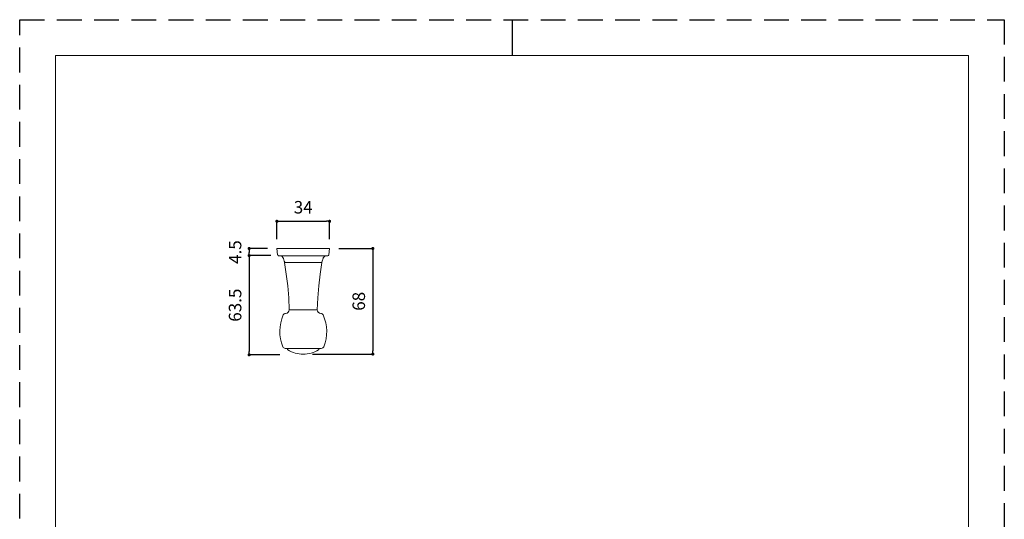
# Model space of a CAD drawing. Units: millimetres. Extents: x 0 to 630, y 0 to 891.
# Drawn here: x 0 to 630, y 571 to 891 of the extents above; entities that cross this region are included whole.
import ezdxf

# ---------------------------------------------------------------- set-up
doc = ezdxf.new("R2010")
doc.units = ezdxf.units.MM
doc.header["$LTSCALE"] = 0.25
doc.header["$PDMODE"] = 1
doc.header["$PDSIZE"] = -2
doc.linetypes.add('HIDDEN', pattern=[9.525, 6.35, -3.175])
doc.layers.add('PRINT', color=4, linetype='Continuous', plot=False)
for name, color, linetype, lineweight in [('template', 7, 'Continuous', 20), ('モデル', 7, 'Continuous', 20), ('寸法', 3, 'Continuous', 13)]:
    doc.layers.add(name, color=color, linetype=linetype, lineweight=lineweight)
doc.styles.add('ＭＳ ゴシック', font='msgothic.ttc', dxfattribs={"bigfont": 'ＭＳ ゴシック'})
doc.dimstyles.new('tfrom線あり', dxfattribs={"dimtxt": 8, "dimasz": 2, "dimexe": 0, "dimexo": 6, "dimgap": 5, "dimtad": 1, "dimdec": 0, "dimzin": 11, "dimdsep": 46, "dimtxsty": 'ＭＳ ゴシック', "dimblk": 'DOT', "dimcen": 0, "dimazin": 0, "dimtfac": 1, "dimtdec": 1, "dimtix": 1, "dimtofl": 0, "dimtmove": 0, "dimatfit": 0, "dimldrblk": 'DOT', "dimfxl": 1, "dimfrac": 2, "dimtolj": 1, "dimtzin": 11, "dimarcsym": 0})

# ---------------------------------------------------------------- blocks, each defined once
blk = doc.blocks.new('_DOT')
at = {"color": 0, "linetype": 'ByBlock', "lineweight": -2}
blk.add_line((-0.5, 0), (-1, 0), dxfattribs=at)
at = {"color": 0, "linetype": 'ByBlock', "lineweight": -2, "const_width": 0.5}
blk.add_lwpolyline([(-0.25, 0, 1), (0.25, 0, 1)], format="xyb", close=True, dxfattribs=at)
blk = doc.blocks.new('*D351')
at = {"layer": 'Defpoints', "color": 0}
for p in [(198.27, 761.88), (164.55, 744.43), (198.27, 744.43)]:
    blk.add_point(p, dxfattribs=at)
at = {"layer": '寸法', "color": 0, "lineweight": -2}
for p, q in [((164.55, 750.43), (164.55, 761.88)), ((166.55, 761.88), (196.27, 761.88)), ((198.27, 750.43), (198.27, 761.88))]:
    blk.add_line(p, q, dxfattribs=at)
at = {"layer": '寸法', "color": 0, "lineweight": -2, "xscale": 2, "yscale": 2, "zscale": 2, "rotation": 180}
blk.add_blockref('_DOT', (164.55, 761.88), dxfattribs=at)
at = {"layer": '寸法', "color": 0, "lineweight": -2, "xscale": 2, "yscale": 2, "zscale": 2}
blk.add_blockref('_DOT', (198.27, 761.88), dxfattribs=at)
at = {"layer": '寸法', "color": 0, "insert": (181.41, 770.88), "char_height": 8, "attachment_point": 5, "style": 'ＭＳ ゴシック'}
blk.add_mtext('\\A1;34', dxfattribs=at)
blk = doc.blocks.new('*D352')
at = {"layer": 'Defpoints', "color": 0}
for p in [(198.27, 744.43), (181.41, 676.87), (225.95, 676.87)]:
    blk.add_point(p, dxfattribs=at)
at = {"layer": '寸法', "color": 0, "lineweight": -2}
for p, q in [((204.27, 744.43), (225.95, 744.43)), ((225.95, 742.43), (225.95, 678.87)), ((187.41, 676.87), (225.95, 676.87))]:
    blk.add_line(p, q, dxfattribs=at)
at = {"layer": '寸法', "color": 0, "lineweight": -2, "xscale": 2, "yscale": 2, "zscale": 2}
for p, rotation in [((225.95, 744.43), 90), ((225.95, 676.87), 270)]:
    blk.add_blockref('_DOT', p, dxfattribs=dict(at, rotation=rotation))
at = {"layer": '寸法', "color": 0, "insert": (216.95, 710.65), "char_height": 8, "attachment_point": 5, "rotation": 90, "style": 'ＭＳ ゴシック'}
blk.add_mtext('\\A1;68', dxfattribs=at)
blk = doc.blocks.new('*D355')
at = {"layer": 'Defpoints', "color": 0}
for p in [(164.55, 744.43), (146.82, 739.93), (166.61, 739.93)]:
    blk.add_point(p, dxfattribs=at)
at = {"layer": '寸法', "color": 0, "lineweight": -2}
for p, q in [((158.55, 744.43), (146.82, 744.43)), ((146.82, 742.43), (146.82, 741.93)), ((160.61, 739.93), (146.82, 739.93))]:
    blk.add_line(p, q, dxfattribs=at)
at = {"layer": '寸法', "color": 0, "lineweight": -2, "xscale": 2, "yscale": 2, "zscale": 2}
for p, rotation in [((146.82, 744.43), 90), ((146.82, 739.93), 270)]:
    blk.add_blockref('_DOT', p, dxfattribs=dict(at, rotation=rotation))
at = {"layer": '寸法', "color": 0, "insert": (137.82, 742.18), "char_height": 8, "attachment_point": 5, "rotation": 90, "style": 'ＭＳ ゴシック'}
blk.add_mtext('\\A1;4.5', dxfattribs=at)
blk = doc.blocks.new('*D357')
at = {"layer": 'Defpoints', "color": 0}
for p in [(160.61, 739.93), (146.82, 676.43), (172.35, 676.43)]:
    blk.add_point(p, dxfattribs=at)
at = {"layer": '寸法', "color": 0, "lineweight": -2}
for p, q in [((154.61, 739.93), (146.82, 739.93)), ((146.82, 737.93), (146.82, 678.43)), ((166.35, 676.43), (146.82, 676.43))]:
    blk.add_line(p, q, dxfattribs=at)
at = {"layer": '寸法', "color": 0, "lineweight": -2, "xscale": 2, "yscale": 2, "zscale": 2}
for p, rotation in [((146.82, 739.93), 90), ((146.82, 676.43), 270)]:
    blk.add_blockref('_DOT', p, dxfattribs=dict(at, rotation=rotation))
at = {"layer": '寸法', "color": 0, "insert": (137.82, 708.18), "char_height": 8, "attachment_point": 5, "rotation": 90, "style": 'ＭＳ ゴシック'}
blk.add_mtext('\\A1;63.5', dxfattribs=at)

msp = doc.modelspace()

# ---------------------------------------------------------------- linework, layer by layer
at = {"layer": 'PRINT', "ltscale": 20}
msp.add_line((315, 891), (315, 868.04), dxfattribs=at)
at = {"layer": 'PRINT', "color": 4, "linetype": 'HIDDEN', "ltscale": 10}
msp.add_lwpolyline([(630, 0), (0, 0), (0, 891), (630, 891)], close=True, dxfattribs=at)
at = {"layer": 'template'}
for p, q in [((22.96, 445.5), (22.96, 868.04)), ((315, 868.04), (22.96, 868.04)), ((315, 868.04), (607.04, 868.04)), ((607.04, 445.5), (607.04, 868.04))]:
    msp.add_line(p, q, dxfattribs=at)
at = {"layer": 'モデル'}
for p, q in [((181.41, 744.43), (164.55, 744.43)), ((164.55, 744.43), (165.06, 740.31)), ((181.41, 744.43), (198.27, 744.43)), ((198.27, 744.43), (197.76, 740.31)), ((165.57, 739.86), (181.41, 739.86)), ((169.19, 736.37), (168.74, 738.02)), ((197.26, 739.86), (181.41, 739.86)), ((193.64, 736.37), (194.08, 738.02)), ((169.44, 735.61), (181.41, 735.61)), ((169.44, 735.61), (170.59, 728.05)), ((193.38, 735.61), (181.41, 735.61)), ((193.38, 735.61), (192.24, 728.05)), ((170.59, 728.05), (171.47, 720.49)), ((192.24, 728.05), (191.35, 720.49)), ((171.47, 720.49), (172.11, 712.87)), ((191.35, 720.49), (190.72, 712.87)), ((172.11, 712.87), (172.43, 705.19)), ((190.72, 712.87), (190.4, 705.19)), ((181.41, 705.19), (172.43, 705.19)), ((181.41, 705.19), (190.4, 705.19)), ((169.89, 680.49), (181.41, 680.49)), ((192.94, 680.49), (181.41, 680.49)), ((171.41, 679.73), (171.41, 680.24)), ((191.41, 679.73), (191.41, 680.24))]:
    msp.add_line(p, q, dxfattribs=at)
for points in [[(165.13, 740.28), (165.16, 740.04), (165.36, 739.86), (165.6, 739.86)], [(168.79, 738), (168.49, 739.1), (167.5, 739.86), (166.36, 739.86)], [(194.04, 738), (194.33, 739.1), (195.33, 739.86), (196.46, 739.86)], [(197.7, 740.28), (197.67, 740.04), (197.46, 739.86), (197.22, 739.86)], [(169.22, 736.34), (169.34, 735.91), (169.73, 735.61), (170.17, 735.61)], [(193.6, 736.34), (193.49, 735.91), (193.1, 735.61), (192.65, 735.61)], [(168.63, 701.91), (165.77, 695.44), (165.65, 688.09), (168.29, 681.53)], [(170.13, 702.9), (169.48, 702.89), (168.9, 702.5), (168.63, 701.9)], [(170.16, 702.91), (171.42, 702.94), (172.43, 703.96), (172.43, 705.22)], [(192.66, 702.91), (191.4, 702.94), (190.4, 703.96), (190.4, 705.22)], [(192.69, 702.9), (193.34, 702.89), (193.93, 702.5), (194.19, 701.9)], [(194.19, 701.91), (197.05, 695.44), (197.18, 688.09), (194.53, 681.53)], [(168.29, 681.54), (168.55, 680.91), (169.17, 680.49), (169.86, 680.49)], [(171.41, 680.2), (171.41, 680.33), (171.31, 680.43), (171.19, 680.43)], [(191.41, 680.2), (191.41, 680.33), (191.51, 680.43), (191.64, 680.43)], [(194.53, 681.54), (194.27, 680.91), (193.66, 680.49), (192.97, 680.49)], [(171.41, 679.7), (171.41, 679.62), (171.45, 679.54), (171.52, 679.5)], [(171.54, 679.49), (174.6, 677.74), (178.01, 676.87), (181.41, 676.87)], [(191.28, 679.49), (188.22, 677.74), (184.82, 676.87), (181.41, 676.87)], [(191.41, 679.7), (191.41, 679.62), (191.37, 679.54), (191.3, 679.5)]]:
    msp.add_open_spline(points, degree=3, dxfattribs=at)

# ---------------------------------------------------------------- dimensions: what is measured, and where the dimension line sits
at = {"layer": '寸法'}
dim = msp.add_linear_dim(base=(198.27, 761.88), p1=(164.55, 744.43), p2=(198.27, 744.43), dimstyle='tfrom線あり', override={"dimlfac": 1, "dimpost": '<>'}, dxfattribs=at)
dim.commit()
dim.dimension.update_dxf_attribs({"geometry": '*D351', "text_midpoint": (181.41, 770.88)})
for base, p1, p2, override, picture, middle in [((146.82, 739.93), (164.55, 744.43), (166.61, 739.93), {"dimdec": 1, "dimlfac": 1, "dimpost": '<>', "dimtofl": 1}, '*D355', (137.82, 742.18)), ((225.95, 676.87), (198.27, 744.43), (181.41, 676.87), {"dimlfac": 1, "dimpost": '<>'}, '*D352', (216.95, 710.65)), ((146.82, 676.43), (160.61, 739.93), (172.35, 676.43), {"dimdec": 1, "dimlfac": 1, "dimpost": '<>'}, '*D357', (137.82, 708.18))]:
    dim = msp.add_linear_dim(base=base, p1=p1, p2=p2, angle=90, dimstyle='tfrom線あり', override=override, dxfattribs=at)
    dim.commit()
    dim.dimension.update_dxf_attribs({"geometry": picture, "text_midpoint": middle})

doc.saveas('drawing.dxf')
